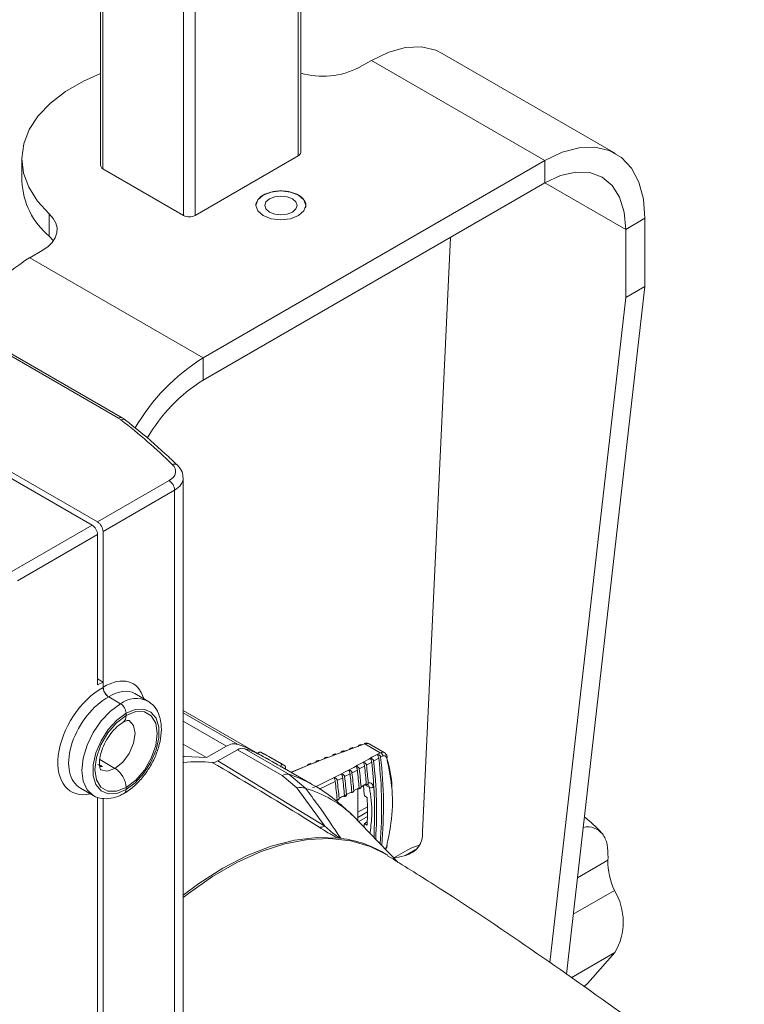
# Model space of a CAD drawing. Extents: x 8.2 to 65.9, y 1 to 48.8.
# Drawn here: x 44.5 to 47.9, y 4.7 to 9.4 of the extents above; entities that cross this region are included whole.
import ezdxf

# ---------------------------------------------------------------- set-up
doc = ezdxf.new("R2010")
doc.units = 0
doc.header["$MEASUREMENT"] = 0
doc.layers.add('OBJECT', color=7, linetype='CONTINUOUS')

msp = doc.modelspace()

# ---------------------------------------------------------------- linework, layer by layer
at = {"layer": 'OBJECT', "linetype": 'Continuous', "lineweight": 15}
for p, q in [((44.9052, 9.9122), (44.9052, 8.6813)), ((44.9164, 9.8966), (44.9164, 8.6566)), ((45.8382, 8.7181), (45.8382, 9.759)), ((45.8494, 8.7337), (45.8494, 9.7601)), ((45.297, 8.4368), (45.297, 9.6768)), ((45.3511, 9.6768), (45.3511, 8.4368)), ((47.3351, 8.7288), (46.5169, 9.2012)), ((46.1245, 9.1343), (46.1832, 9.1682)), ((47.0014, 8.6958), (46.1832, 9.1682)), ((44.5344, 8.7029), (44.5344, 8.5979)), ((45.3511, 8.4368), (45.8382, 8.7181)), ((45.3896, 7.7653), (47.0014, 8.6958)), ((47.0014, 8.5908), (47.0014, 8.6958)), ((44.9164, 8.6566), (45.297, 8.4368)), ((45.3896, 7.6603), (47.0014, 8.5908)), ((47.3824, 8.3708), (47.0014, 8.5908)), ((44.6637, 8.339), (44.6637, 8.444)), ((47.4734, 8.4233), (47.3824, 8.3708)), ((47.4734, 8.4233), (47.4734, 8.1021)), ((47.3824, 8.3708), (47.3824, 8.0496)), ((46.5554, 8.3333), (46.4247, 5.5296)), ((44.63, 8.2716), (44.5714, 8.2377)), ((45.3896, 7.7653), (44.5714, 8.2377)), ((47.1031, 4.858), (47.4734, 8.1021)), ((47.4734, 8.1021), (47.3824, 8.0496)), ((47.0245, 4.9135), (47.3824, 8.0496)), ((44.9898, 7.481), (44.0871, 8.0021)), ((45.0072, 7.4823), (44.1039, 8.0038)), ((44.8654, 6.9766), (43.1854, 7.9465)), ((43.2113, 7.9615), (44.8914, 6.9916)), ((45.3896, 7.7653), (45.3896, 7.6603)), ((45.2955, 3.0318), (45.2955, 7.1993)), ((44.8914, 6.9916), (45.2284, 7.1862)), ((45.2544, 7.1412), (44.9173, 6.9466)), ((45.2544, 2.9693), (45.2544, 7.1412)), ((44.4876, 6.7585), (44.8654, 6.9766)), ((44.8914, 6.9316), (44.5136, 6.7136)), ((44.8914, 6.2227), (44.8914, 6.9316)), ((44.9173, 6.2366), (44.9173, 6.9466)), ((44.8914, 6.2516), (44.9182, 6.2361)), ((44.9182, 6.2361), (44.8914, 6.2227)), ((44.9182, 6.2111), (44.9182, 6.2361)), ((45.1282, 6.1469), (45.0668, 6.1823)), ((44.9442, 6.1661), (44.9996, 6.1341)), ((45.0256, 6.0791), (45.0256, 6.0891)), ((45.6481, 5.8992), (45.2955, 6.1027)), ((45.2955, 6.0908), (45.5518, 5.9429)), ((45.4997, 5.9342), (45.2955, 6.052)), ((45.4054, 5.8806), (45.2955, 5.944)), ((46.1518, 5.9446), (46.2241, 5.9028)), ((46.2438, 5.9037), (46.1729, 5.9447)), ((45.4054, 5.8806), (45.4997, 5.9342)), ((45.4579, 5.8641), (45.5517, 5.9173)), ((45.7622, 5.7958), (45.5517, 5.9173)), ((45.583, 5.9229), (45.7934, 5.8014)), ((45.6474, 5.8989), (45.6471, 5.8984)), ((46.0292, 5.8997), (46.0401, 5.9038)), ((46.0509, 5.9078), (46.0804, 5.9185)), ((44.9014, 5.8708), (44.9736, 5.8291)), ((45.4579, 5.8641), (45.9631, 5.5574)), ((45.7701, 5.8445), (45.6994, 5.8853)), ((45.8924, 5.8471), (45.921, 5.8584)), ((45.9316, 5.8626), (45.9604, 5.8738)), ((46.1844, 5.8584), (46.1598, 5.8449)), ((46.2177, 5.8771), (46.1934, 5.8634)), ((46.2367, 5.888), (46.2266, 5.8822)), ((46.2576, 5.8846), (46.2575, 5.885)), ((44.9002, 5.8465), (44.9144, 5.8383)), ((45.7551, 5.8388), (45.7551, 5.8389)), ((45.9037, 5.7531), (45.7727, 5.8288)), ((45.804, 5.8107), (45.882, 5.8429)), ((46.1167, 5.8216), (46.0915, 5.8083)), ((46.1507, 5.8399), (46.1259, 5.8265)), ((45.8316, 5.7371), (45.7622, 5.7958)), ((45.7934, 5.8014), (45.8732, 5.7344)), ((46.0123, 5.7676), (45.9372, 5.731)), ((46.0475, 5.7854), (46.0218, 5.7724)), ((46.0823, 5.8034), (46.0569, 5.7903)), ((44.8105, 5.7363), (44.871, 5.7014)), ((45.0256, 5.7291), (45.0256, 5.7391)), ((45.9631, 5.5574), (45.8316, 5.7371)), ((46.0654, 5.7061), (46.0906, 5.7193)), ((46.1125, 5.7306), (46.0987, 5.7235)), ((46.0999, 5.7242), (46.1249, 5.7376)), ((46.1188, 5.5828), (46.1188, 5.7339)), ((46.152, 5.7511), (46.1333, 5.7414)), ((46.134, 5.7425), (46.1588, 5.756)), ((46.1741, 5.7391), (46.1515, 5.7521)), ((46.1922, 5.7417), (46.1957, 5.7202)), ((44.8914, 3.9727), (44.8914, 5.6906)), ((44.9173, 3.9866), (44.9173, 5.6875)), ((46.0211, 5.6832), (46.0131, 5.6791)), ((46.0749, 5.7111), (46.0305, 5.6881)), ((46.1498, 5.6999), (46.1628, 5.6924)), ((46.1647, 5.6485), (46.1188, 5.622)), ((46.1188, 5.5979), (46.1649, 5.6243)), ((46.0977, 5.6048), (46.0834, 5.6161)), ((46.1743, 5.5251), (46.0977, 5.6048)), ((46.1645, 5.6016), (46.1232, 5.5783)), ((46.1498, 5.5698), (46.1637, 5.5777)), ((46.1628, 5.5622), (46.1498, 5.5698)), ((46.3097, 5.3859), (46.1748, 5.5256)), ((46.1957, 5.5113), (46.1953, 5.5043)), ((46.3551, 5.4452), (46.2892, 5.4071)), ((46.3433, 5.4188), (46.4, 5.4516)), ((46.3433, 5.4188), (46.2908, 5.4055)), ((47.155, 5.3132), (47.2984, 5.396)), ((47.2991, 5.409), (47.2984, 5.396)), ((47.3294, 5.2534), (47.1354, 5.1414)), ((47.1259, 4.8419), (47.3317, 4.9607)), ((47.3317, 4.9607), (47.2269, 4.8428))]:
    msp.add_line(p, q, dxfattribs=at)
at = {"layer": 'OBJECT', "linetype": 'Continuous', "lineweight": 15, "flags": 128}
for points in [[(46.1832, 9.1682), (46.2651, 9.2072), (46.3446, 9.2285), (46.4191, 9.2314), (46.4865, 9.2158), (46.5169, 9.2012)], [(44.6637, 8.444), (44.6075, 8.5048), (44.5667, 8.5696), (44.5422, 8.637), (44.5345, 8.7058), (44.5436, 8.7745), (44.5695, 8.8417), (44.6115, 8.9062), (44.669, 8.9666), (44.7406, 9.0218), (44.825, 9.0705), (44.9052, 9.106)], [(47.0014, 8.6958), (47.0834, 8.7348), (47.1628, 8.7561), (47.2374, 8.759), (47.3048, 8.7434), (47.363, 8.7098), (47.4101, 8.6592), (47.4449, 8.5932), (47.4662, 8.5138), (47.4734, 8.4233)], [(47.0014, 8.5908), (47.0757, 8.6253), (47.1472, 8.6415), (47.2131, 8.6388), (47.2708, 8.6175), (47.3182, 8.5781), (47.3534, 8.5224), (47.3751, 8.4524), (47.3824, 8.3708)], [(45.8395, 8.4361), (45.8013, 8.4213), (45.7561, 8.4162), (45.711, 8.4213), (45.6728, 8.4361), (45.6472, 8.4582), (45.6383, 8.4842), (45.6472, 8.5103), (45.6728, 8.5323), (45.711, 8.5471), (45.7561, 8.5523), (45.8013, 8.5471), (45.8395, 8.5323), (45.865, 8.5103), (45.874, 8.4842), (45.865, 8.4582), (45.8395, 8.4361)], [(45.8103, 8.453), (45.8269, 8.4673), (45.8327, 8.4842), (45.8269, 8.5011), (45.8103, 8.5155), (45.7854, 8.525), (45.7561, 8.5284), (45.7269, 8.525), (45.702, 8.5155), (45.6854, 8.5011), (45.6796, 8.4842), (45.6854, 8.4673), (45.702, 8.453), (45.7269, 8.4434), (45.7561, 8.44), (45.7854, 8.4434), (45.8103, 8.453)], [(44.6637, 8.444), (44.6823, 8.4232), (44.6946, 8.4009), (44.7003, 8.3778), (44.6991, 8.3544), (44.6912, 8.3314), (44.6768, 8.3096), (44.6562, 8.2894), (44.63, 8.2716)], [(44.6828, 8.3175), (44.6823, 8.3182), (44.6637, 8.339)], [(44.8706, 5.7016), (44.8421, 5.7282), (44.8239, 5.7684), (44.8177, 5.8191), (44.8239, 5.8771), (44.8421, 5.9382), (44.871, 5.9984), (44.9087, 6.0535), (44.9525, 6.0998), (44.9996, 6.1341)], [(45.0256, 6.0891), (44.9817, 6.0565), (44.9413, 6.0119), (44.9078, 5.959), (44.8838, 5.902), (44.8713, 5.8457), (44.8713, 5.7944), (44.8838, 5.7525), (44.9078, 5.7232), (44.9413, 5.7091), (44.9817, 5.7111), (45.0256, 5.7291)], [(45.0256, 5.7291), (45.0695, 5.7618), (45.1099, 5.8063), (45.1434, 5.8593), (45.1674, 5.9162), (45.1799, 5.9726), (45.1799, 6.0238), (45.1674, 6.0658), (45.1434, 6.095), (45.1099, 6.1092), (45.0695, 6.1072), (45.0256, 6.0891)], [(45.0256, 6.0791), (45.0711, 6.0971), (45.1121, 6.0966), (45.1447, 6.0778), (45.1656, 6.0425), (45.1728, 5.9941), (45.1656, 5.9374), (45.1447, 5.878), (45.1121, 5.8215), (45.0711, 5.7737), (45.0256, 5.7391)], [(45.0256, 5.7391), (44.9801, 5.7212), (44.9391, 5.7216), (44.9065, 5.7404), (44.8856, 5.7758), (44.8784, 5.8241), (44.8856, 5.8808), (44.9065, 5.9403), (44.9391, 5.9967), (44.9801, 6.0445), (45.0256, 6.0791)], [(44.9736, 5.8291), (45.0101, 5.8585), (45.041, 5.9002), (45.0616, 5.9478), (45.0689, 5.9941), (45.0616, 6.032), (45.041, 6.0558), (45.041, 6.0558)], [(45.4054, 5.8806), (45.3011, 5.8858), (45.2955, 5.8856)], [(44.9063, 5.8224), (44.9372, 5.8164), (44.9736, 5.8291)], [(45.2955, 5.2321), (45.3684, 5.2863), (45.4828, 5.3594), (45.5973, 5.4184), (45.7104, 5.4624), (45.8208, 5.491), (45.9274, 5.5038), (46.0288, 5.5007)], [(45.2955, 5.22), (45.3203, 5.2393), (45.4342, 5.3193), (45.5488, 5.3854), (45.6627, 5.437), (45.7746, 5.4733), (45.8832, 5.494), (45.9873, 5.4989), (46.0856, 5.4879), (46.1771, 5.4611), (46.26, 5.4193)], [(46.4095, 5.4668), (46.3766, 5.4559), (46.3551, 5.4452)]]:
    msp.add_lwpolyline(points, dxfattribs=at)
at = {"layer": 'OBJECT', "linetype": 'Continuous', "lineweight": 15}
for centre, radius, start, end in [((45.9526, 9.4716), 0.3786, 254.1854, 297.0108), ((45.8303, 8.7356), 0.0192, 294.3746, 354.3053), ((44.8904, 8.6139), 0.3563, 182.5659, 230.4863), ((45.324, 8.4891), 0.0588, 242.6096, 297.3903), ((45.0856, 7.4181), 0.9676, 122.1001, 149.0266), ((45.8953, 6.9535), 0.9565, 121.9168, 149.8055), ((45.799, 7.0033), 0.7741, 121.9269, 150.3924), ((44.9997, 7.4661), 0.0179, 64.9932, 123.5733), ((45.0108, 7.4536), 0.0218, 56.1325, 115.8244), ((45.2526, 7.2403), 0.0242, 49.3127, 111.6074), ((45.2011, 7.1404), 0.0533, 0.8723, 59.1278), ((45.0741, 6.0366), 0.1227, 63.6423, 127.4041), ((44.9692, 6.0866), 0.0565, 2.6051, 57.3949), ((44.9898, 6.0751), 0.036, 303.9002, 6.3978), ((44.9887, 6.0755), 0.037, 305.9972, 5.5945), ((45.5738, 5.8837), 0.0402, 76.8587, 123.3507), ((45.3761, 5.4274), 0.5446, 60.0307, 71.1777), ((45.418, 5.3951), 0.553, 65.5331, 72.6478), ((45.4274, 5.4141), 0.544, 60.0047, 64.6063), ((45.364, 5.1881), 0.6728, 84.2142, 95.6579), ((45.4344, 5.9018), 0.0444, 266.7403, 301.9603), ((43.9041, 5.6023), 2.2946, 2.9454, 6.4082), ((44.1544, 5.6249), 2.0529, 356.4032, 6.6726), ((44.2088, 5.6436), 2.0225, 355.2032, 6.6306), ((44.2287, 5.6505), 2.0113, 354.7597, 6.6152), ((46.2499, 5.883), 0.00788, 310.7889, 11.5028), ((44.9128, 5.734), 0.1129, 2.6052, 57.3947), ((45.954, 5.7285), 0.2275, 147.8835, 150.9686), ((43.7297, 5.5317), 2.3779, 4.6437, 6.6787), ((43.7638, 5.5493), 2.3686, 4.5597, 6.6007), ((43.7763, 5.5558), 2.3651, 4.5289, 6.5721), ((43.8105, 5.5735), 2.3554, 4.4451, 6.4947), ((43.8236, 5.5801), 2.3512, 4.3981, 6.4665), ((45.7843, 5.7622), 0.0402, 76.8587, 123.3507), ((45.6307, 5.2793), 0.5469, 60.093, 72.684), ((43.6243, 5.4777), 2.4056, 4.9054, 6.9236), ((43.6367, 5.484), 2.4025, 4.8743, 6.8944), ((43.6707, 5.5014), 2.3937, 4.7898, 6.8151), ((43.6832, 5.5078), 2.3904, 4.7588, 6.7861), ((43.7172, 5.5253), 2.3813, 4.6746, 6.7075), ((45.0081, 5.7269), 0.0176, 304.0428, 7.2545), ((45.0072, 5.7273), 0.0185, 305.7081, 5.62), ((45.8485, 5.6762), 0.0632, 66.9813, 105.5594), ((45.7234, 5.2158), 0.5398, 46.1042, 73.8851), ((45.2705, 5.6424), 0.8811, 3.745, 6.6264), ((46.181, 5.7551), 0.0174, 246.6937, 310.0148), ((45.9398, 5.5992), 0.0479, 265.7396, 299.1121), ((44.9945, 5.6405), 1.1574, 355.6363, 356.499), ((46.3219, 5.5199), 0.1033, 281.9424, 5.369), ((46.0452, 5.5078), 0.0179, 186.0942, 203.3888), ((45.9631, 4.9148), 0.5896, 82.64, 83.606), ((45.9751, 4.9795), 0.5239, 57.6266, 83.036), ((46.2531, 5.467), 0.00486, 293.617, 340.6045), ((47.6152, 5.39), 0.3168, 178.9191, 205.5537), ((47.0837, 5.105), 0.2869, 329.8077, 31.1215)]:
    msp.add_arc(centre, radius, start, end, dxfattribs=at)
for centre, major_axis, ratio, start_param, end_param in [((44.9434, 8.7034), (0.0271, 0.0469), 0.577335, 2.356235, 3.141633), ((44.9075, 7.4368), (0.1163, -0.0034), 0.556797, 0.649122, 0.801672), ((41.5439, 6.1301), (4.2872, -0.1253), 0.556797, 0.546123, 0.649122), ((45.1433, 7.2321), (0.1163, -0.0034), 0.556797, 5.548967, 6.829308), ((45.1424, 7.2016), (0.1531, -0.0034), 0.561771, 5.545273, 6.288499), ((44.8654, 6.9466), (-0.0184, 0.0318), 0.578085, 3.927681, 5.49726), ((44.8913, 6.9616), (-0.0184, 0.0318), 0.578085, 3.927681, 5.49726), ((44.9165, 5.9711), (0.1395, 0.2588), 0.556891, 5.767957, 7.047864), ((44.9192, 5.9716), (0.1549, 0.2499), 0.597167, 0.808395, 3.65926), ((44.9433, 5.9566), (0.1212, 0.227), 0.553914, 6.264771, 7.050088), ((44.9433, 5.9566), (0.1212, 0.227), 0.553914, 6.222575, 6.264771), ((44.9442, 5.9561), (0.1366, 0.2181), 0.599927, 0.806917, 3.096598), ((44.9777, 4.4211), (2.4724, -1.4274), 0.566254, 1.583285, 1.626506), ((44.9623, 4.43), (2.4724, -1.4274), 0.566254, 1.57704, 1.620253), ((44.9624, 4.4299), (2.4785, -1.431), 0.569135, 1.57704, 1.617303), ((44.9442, 5.9561), (0.1366, 0.2181), 0.599927, 3.096598, 3.163193), ((45.3863, 5.1868), (0.553, 0.9412), 0.582398, 5.429068, 5.575224)]:
    msp.add_ellipse(centre, major_axis=major_axis, ratio=ratio, start_param=start_param, end_param=end_param, dxfattribs=at)
for points, knots in [([(45.8719, 8.4722), (45.8729, 8.4762), (45.875, 8.4848), (45.8723, 8.4981), (45.8631, 8.5151), (45.8415, 8.5335), (45.8097, 8.5459), (45.7802, 8.5513), (45.7562, 8.5527), (45.7321, 8.5513), (45.7026, 8.5459), (45.6708, 8.5335), (45.6492, 8.5151), (45.6401, 8.4981), (45.6374, 8.487), (45.6388, 8.4806), (45.6392, 8.4787)], [0, 0, 0, 0, 0.052547, 0.112672, 0.172862, 0.283428, 0.393994, 0.454119, 0.514309, 0.574434, 0.634624, 0.74519, 0.855755, 0.915881, 0.976071, 1, 1, 1, 1]), ([(45.023, 7.4717), (45.0217, 7.4727), (45.0168, 7.4765), (45.0113, 7.4798), (45.0072, 7.4823)], [0, 0, 0, 0, 0.252156, 1, 1, 1, 1]), ([(45.2684, 7.2587), (45.2493, 7.2769), (45.1861, 7.3372), (45.1036, 7.4081), (45.0381, 7.4598), (45.023, 7.4717)], [0, 0, 0, 0, 0.250058, 0.827558, 1, 1, 1, 1]), ([(45.2947, 7.1984), (45.294, 7.2084), (45.2924, 7.2312), (45.277, 7.2488), (45.2684, 7.2587)], [0, 0, 0, 0, 0.440295, 1, 1, 1, 1]), ([(44.9433, 6.1666), (44.9404, 6.1686), (44.9346, 6.1727), (44.9268, 6.1823), (44.9209, 6.1934), (44.9178, 6.2036), (44.9175, 6.2093), (44.9173, 6.2116)], [0, 0, 0, 0, 0.2148871, 0.4297779, 0.6445857, 0.8592387, 1, 1, 1, 1]), ([(44.9182, 6.2111), (44.9185, 6.2076), (44.9191, 6.2005), (44.9236, 6.1889), (44.9302, 6.1783), (44.9375, 6.1705), (44.9423, 6.1673), (44.9442, 6.1661)], [0, 0, 0, 0, 0.214519, 0.429036, 0.643598, 0.858291, 1, 1, 1, 1]), ([(45.018, 5.7123), (45.0263, 5.7175), (45.05, 5.7323), (45.0871, 5.7659), (45.126, 5.8142), (45.1576, 5.869), (45.1803, 5.9269), (45.1925, 5.985), (45.193, 6.0404), (45.1811, 6.0876), (45.1593, 6.1246), (45.1384, 6.1392), (45.1285, 6.1461)], [0, 0, 0, 0, 0.058051, 0.166248, 0.274119, 0.381762, 0.489676, 0.598307, 0.708324, 0.819905, 0.915252, 1, 1, 1, 1]), ([(44.9065, 5.8223), (44.9066, 5.8222), (44.9071, 5.8219), (44.9036, 5.8258), (44.8992, 5.8448), (44.9003, 5.8758), (44.9099, 5.9144), (44.9279, 5.9557), (44.953, 5.9944), (44.9826, 6.0269), (45.0012, 6.0393), (45.0104, 6.0455)], [0, 0, 0, 0, 0.024539, 0.142474, 0.25461, 0.373576, 0.495218, 0.620826, 0.748571, 0.875693, 1, 1, 1, 1]), ([(45.0104, 6.0455), (45.0145, 6.0477), (45.0265, 6.054), (45.04, 6.0561), (45.0407, 6.0557), (45.0411, 6.0555)], [0, 0, 0, 0, 0.215967, 0.623572, 1, 1, 1, 1]), ([(45.5518, 5.9429), (45.5436, 5.9444), (45.5276, 5.9474), (45.5088, 5.9385), (45.4997, 5.9342)], [0, 0, 0, 0, 0.5150846, 1, 1, 1, 1]), ([(46.1518, 5.9446), (46.0945, 5.9241), (45.9754, 5.8816), (45.8627, 5.8349), (45.8042, 5.8106)], [0, 0, 0, 0, 0.4807628, 1, 1, 1, 1]), ([(46.1483, 5.9467), (46.1489, 5.9468), (46.1501, 5.947), (46.1515, 5.9462), (46.1521, 5.9452), (46.152, 5.9449), (46.1519, 5.9448)], [0, 0, 0, 0, 0.385181, 0.791321, 0.940548, 1, 1, 1, 1]), ([(46.1724, 5.9444), (46.17, 5.9456), (46.1643, 5.9486), (46.1558, 5.9489), (46.1503, 5.9469), (46.1484, 5.9462)], [0, 0, 0, 0, 0.328817, 0.772239, 1, 1, 1, 1]), ([(46.1519, 5.9448), (46.1519, 5.9448), (46.1519, 5.9447), (46.1518, 5.9447), (46.1518, 5.9446)], [0, 0, 0, 0, 0.273921, 1, 1, 1, 1]), ([(46.1519, 5.9448), (46.1557, 5.9458), (46.1634, 5.9477), (46.1706, 5.9469), (46.1728, 5.9447), (46.1728, 5.9446)], [0, 0, 0, 0, 0.488651, 0.990093, 1, 1, 1, 1]), ([(45.6474, 5.8989), (45.648, 5.8999), (45.6494, 5.9019), (45.652, 5.9042), (45.6549, 5.9058), (45.658, 5.9064), (45.6598, 5.9059), (45.6607, 5.9056)], [0, 0, 0, 0, 0.174782, 0.349027, 0.536466, 0.756398, 1, 1, 1, 1]), ([(45.9058, 5.7368), (45.9651, 5.7657), (46.0749, 5.8191), (46.1771, 5.8765), (46.2241, 5.9028)], [0, 0, 0, 0, 0.5399367, 1, 1, 1, 1]), ([(46.0147, 5.895), (46.0142, 5.896), (46.0133, 5.8979), (46.0121, 5.8978), (46.0116, 5.8962), (46.0114, 5.8955)], [0, 0, 0, 0, 0.413531, 0.772222, 1, 1, 1, 1]), ([(46.0401, 5.9038), (46.0404, 5.9048), (46.0409, 5.9069), (46.0434, 5.9091), (46.0468, 5.9104), (46.0507, 5.9107), (46.0534, 5.9101), (46.0546, 5.9099)], [0, 0, 0, 0, 0.199311, 0.39849, 0.602104, 0.827002, 1, 1, 1, 1]), ([(46.0546, 5.9099), (46.0542, 5.9109), (46.0533, 5.9128), (46.0522, 5.9126), (46.0516, 5.911), (46.0514, 5.9104)], [0, 0, 0, 0, 0.41441, 0.773672, 1, 1, 1, 1]), ([(46.0804, 5.9185), (46.0807, 5.9195), (46.0812, 5.9216), (46.0837, 5.9238), (46.0871, 5.9251), (46.091, 5.9253), (46.0937, 5.9248), (46.0948, 5.9246)], [0, 0, 0, 0, 0.199329, 0.398524, 0.602223, 0.827271, 1, 1, 1, 1]), ([(46.0948, 5.9246), (46.0944, 5.9256), (46.0936, 5.9275), (46.0925, 5.9273), (46.092, 5.9257), (46.0918, 5.9251)], [0, 0, 0, 0, 0.41526, 0.775058, 1, 1, 1, 1]), ([(46.121, 5.933), (46.1213, 5.934), (46.1218, 5.9361), (46.1243, 5.9383), (46.1277, 5.9396), (46.1315, 5.9398), (46.1342, 5.9393), (46.1354, 5.939)], [0, 0, 0, 0, 0.199348, 0.398557, 0.602334, 0.827534, 1, 1, 1, 1]), ([(46.1354, 5.939), (46.135, 5.94), (46.1342, 5.9419), (46.1332, 5.9418), (46.1327, 5.9401), (46.1325, 5.9395)], [0, 0, 0, 0, 0.4219751, 0.7874098, 1, 1, 1, 1]), ([(46.2241, 5.9028), (46.2242, 5.9029), (46.2244, 5.9029), (46.2245, 5.9029), (46.2245, 5.9029)], [0, 0, 0, 0, 0.726077, 1, 1, 1, 1]), ([(46.2245, 5.9029), (46.2279, 5.9041), (46.2346, 5.9066), (46.2414, 5.9061), (46.2437, 5.9037), (46.2438, 5.9037)], [0, 0, 0, 0, 0.487712, 0.988191, 1, 1, 1, 1]), ([(46.2245, 5.9029), (46.2247, 5.9029), (46.2254, 5.9029), (46.2274, 5.9023), (46.2302, 5.9008), (46.2333, 5.8976), (46.2356, 5.8936), (46.2365, 5.8903), (46.2367, 5.8885), (46.2367, 5.8881), (46.2367, 5.888)], [0, 0, 0, 0, 0.027912, 0.097973, 0.288652, 0.48491, 0.71415, 0.945705, 0.975107, 1, 1, 1, 1]), ([(46.2576, 5.8846), (46.256, 5.8889), (46.2532, 5.8967), (46.2467, 5.9015), (46.2437, 5.9036)], [0, 0, 0, 0, 0.549153, 1, 1, 1, 1]), ([(45.9362, 5.5515), (45.9032, 5.5724), (45.7391, 5.6766), (45.5683, 5.7771), (45.4319, 5.8575)], [0, 0, 0, 0, 0.200901, 1, 1, 1, 1]), ([(45.8967, 5.8491), (45.8962, 5.8502), (45.8952, 5.8521), (45.8938, 5.8519), (45.8932, 5.8503), (45.893, 5.8497)], [0, 0, 0, 0, 0.408533, 0.7635, 1, 1, 1, 1]), ([(45.921, 5.8584), (45.9213, 5.8595), (45.9219, 5.8616), (45.9244, 5.8638), (45.9279, 5.8651), (45.9318, 5.8654), (45.9345, 5.8649), (45.9357, 5.8646)], [0, 0, 0, 0, 0.199252, 0.398383, 0.601734, 0.826141, 1, 1, 1, 1]), ([(45.9357, 5.8646), (45.9352, 5.8657), (45.9343, 5.8676), (45.933, 5.8674), (45.9324, 5.8658), (45.9321, 5.8652)], [0, 0, 0, 0, 0.411051, 0.768002, 1, 1, 1, 1]), ([(45.9604, 5.8738), (45.9607, 5.8748), (45.9612, 5.8769), (45.9637, 5.8791), (45.9672, 5.8804), (45.9712, 5.8807), (45.9739, 5.8802), (45.9751, 5.8799)], [0, 0, 0, 0, 0.1992722, 0.3984185, 0.6018602, 0.8264373, 1, 1, 1, 1]), ([(45.9751, 5.8799), (45.9746, 5.8809), (45.9736, 5.8829), (45.9724, 5.8827), (45.9718, 5.8811), (45.9716, 5.8805)], [0, 0, 0, 0, 0.412611, 0.770704, 1, 1, 1, 1]), ([(46.0001, 5.8889), (46.0004, 5.8899), (46.0009, 5.892), (46.0034, 5.8942), (46.0069, 5.8955), (46.0108, 5.8958), (46.0135, 5.8952), (46.0147, 5.895)], [0, 0, 0, 0, 0.199293, 0.398457, 0.601985, 0.826727, 1, 1, 1, 1]), ([(46.1598, 5.8449), (46.1595, 5.8462), (46.1589, 5.8489), (46.156, 5.8526), (46.152, 5.8556), (46.1479, 5.8574), (46.1452, 5.8579), (46.1444, 5.8581)], [0, 0, 0, 0, 0.207335, 0.414013, 0.637589, 0.892102, 1, 1, 1, 1]), ([(46.1444, 5.8581), (46.1451, 5.8569), (46.1466, 5.8546), (46.1486, 5.8496), (46.1501, 5.8444), (46.1505, 5.8413), (46.1507, 5.8399)], [0, 0, 0, 0, 0.271948, 0.545158, 0.78507, 1, 1, 1, 1]), ([(46.1934, 5.8634), (46.1931, 5.8648), (46.1925, 5.8675), (46.1896, 5.8711), (46.1856, 5.8742), (46.1815, 5.8759), (46.1788, 5.8764), (46.178, 5.8766)], [0, 0, 0, 0, 0.207276, 0.413897, 0.637337, 0.891669, 1, 1, 1, 1]), ([(46.178, 5.8766), (46.1787, 5.8754), (46.1802, 5.8731), (46.1822, 5.8681), (46.1838, 5.8629), (46.1842, 5.8599), (46.1844, 5.8584)], [0, 0, 0, 0, 0.272065, 0.545387, 0.785425, 1, 1, 1, 1]), ([(46.2266, 5.8822), (46.2263, 5.8835), (46.2257, 5.8862), (46.2228, 5.8898), (46.2188, 5.8929), (46.2147, 5.8946), (46.212, 5.8951), (46.2112, 5.8952)], [0, 0, 0, 0, 0.207217, 0.413784, 0.63709, 0.89125, 1, 1, 1, 1]), ([(46.2112, 5.8952), (46.212, 5.8941), (46.2135, 5.8918), (46.2155, 5.8868), (46.2171, 5.8816), (46.2175, 5.8785), (46.2177, 5.8771)], [0, 0, 0, 0, 0.2721758, 0.5456096, 0.7857708, 1, 1, 1, 1]), ([(46.2551, 5.877), (46.2543, 5.8791), (46.2526, 5.8838), (46.248, 5.8882), (46.2422, 5.8897), (46.2383, 5.8885), (46.2367, 5.888)], [0, 0, 0, 0, 0.221759, 0.511827, 0.803171, 1, 1, 1, 1]), ([(46.2551, 5.4626), (46.2627, 5.4989), (46.2815, 5.5879), (46.2864, 5.7293), (46.2656, 5.8273), (46.2551, 5.877)], [0, 0, 0, 0, 0.2534935, 0.6214089, 1, 1, 1, 1]), ([(46.2556, 5.8779), (46.2678, 5.8336), (46.2804, 5.7877), (46.2788, 5.7379), (46.2787, 5.7361)], [0, 0, 0, 0, 0.963206, 1, 1, 1, 1]), ([(44.8934, 5.8479), (44.8965, 5.8461), (44.9028, 5.8425), (44.9099, 5.8398), (44.9139, 5.8384), (44.9144, 5.8383)], [0, 0, 0, 0, 0.455537, 0.930182, 1, 1, 1, 1]), ([(44.9144, 5.8383), (44.9143, 5.8383), (44.9108, 5.8381), (44.9063, 5.8379), (44.9023, 5.839), (44.9015, 5.8392)], [0, 0, 0, 0, 0.019855, 0.788343, 1, 1, 1, 1]), ([(45.7727, 5.8288), (45.7714, 5.8296), (45.7685, 5.8312), (45.7623, 5.8348), (45.7575, 5.8375), (45.7551, 5.8389)], [0, 0, 0, 0, 0.303844, 0.651925, 1, 1, 1, 1]), ([(45.7727, 5.8288), (45.7726, 5.8289), (45.771, 5.8298), (45.7672, 5.832), (45.761, 5.8355), (45.7569, 5.8378), (45.7551, 5.8388)], [0, 0, 0, 0, 0.044776, 0.392667, 0.740563, 1, 1, 1, 1]), ([(45.7613, 5.8495), (45.7625, 5.8488), (45.7649, 5.8474), (45.7681, 5.8456), (45.7694, 5.8448), (45.7701, 5.8445)], [0, 0, 0, 0, 0.35166, 0.7041545, 1, 1, 1, 1]), ([(45.7701, 5.8445), (45.7702, 5.8444), (45.7705, 5.8442), (45.7707, 5.8441), (45.7707, 5.8441)], [0, 0, 0, 0, 0.45373, 1, 1, 1, 1]), ([(45.7765, 5.8266), (45.777, 5.8275), (45.7782, 5.8296), (45.7784, 5.833), (45.7778, 5.8363), (45.7767, 5.8387), (45.7754, 5.8406), (45.7742, 5.8418), (45.7733, 5.8425), (45.7728, 5.8429), (45.7725, 5.843), (45.7723, 5.8431), (45.772, 5.8434), (45.7716, 5.8436), (45.7709, 5.844), (45.7707, 5.8441)], [0, 0, 0, 0, 0.127661, 0.287521, 0.418419, 0.529122, 0.621005, 0.693334, 0.743795, 0.764826, 0.779319, 0.797, 0.831179, 0.965044, 1, 1, 1, 1]), ([(45.7764, 5.8267), (45.7764, 5.8267), (45.7763, 5.8267), (45.7744, 5.8278), (45.7729, 5.8287), (45.7727, 5.8288)], [0, 0, 0, 0, 0.381795, 0.929525, 1, 1, 1, 1]), ([(45.882, 5.8429), (45.8822, 5.844), (45.8828, 5.846), (45.8853, 5.8483), (45.8888, 5.8496), (45.8928, 5.8499), (45.8955, 5.8494), (45.8967, 5.8491)], [0, 0, 0, 0, 0.199231, 0.398343, 0.601604, 0.82584, 1, 1, 1, 1]), ([(46.0915, 5.8083), (46.0912, 5.8096), (46.0906, 5.8123), (46.0877, 5.816), (46.0837, 5.8191), (46.0796, 5.8209), (46.0769, 5.8214), (46.0761, 5.8216)], [0, 0, 0, 0, 0.207462, 0.414261, 0.63812, 0.893011, 1, 1, 1, 1]), ([(46.0761, 5.8216), (46.0768, 5.8204), (46.0782, 5.8181), (46.0801, 5.8131), (46.0816, 5.8079), (46.082, 5.8048), (46.0823, 5.8034)], [0, 0, 0, 0, 0.271707, 0.544675, 0.784323, 1, 1, 1, 1]), ([(46.1259, 5.8265), (46.1255, 5.8278), (46.1249, 5.8305), (46.1221, 5.8342), (46.118, 5.8373), (46.1139, 5.839), (46.1112, 5.8396), (46.1105, 5.8397)], [0, 0, 0, 0, 0.207397, 0.414133, 0.637846, 0.892547, 1, 1, 1, 1]), ([(46.1105, 5.8397), (46.1112, 5.8386), (46.1126, 5.8362), (46.1145, 5.8312), (46.116, 5.826), (46.1165, 5.823), (46.1167, 5.8216)], [0, 0, 0, 0, 0.271826, 0.544918, 0.784701, 1, 1, 1, 1]), ([(46.0064, 5.7858), (46.0071, 5.7847), (46.0084, 5.7823), (46.0102, 5.7774), (46.0117, 5.7721), (46.0121, 5.7691), (46.0123, 5.7676)], [0, 0, 0, 0, 0.271446, 0.544161, 0.783528, 1, 1, 1, 1]), ([(46.0218, 5.7724), (46.0215, 5.7738), (46.0208, 5.7765), (46.018, 5.7802), (46.0139, 5.7833), (46.0098, 5.7851), (46.0072, 5.7857), (46.0064, 5.7858)], [0, 0, 0, 0, 0.207596, 0.414523, 0.638685, 0.893979, 1, 1, 1, 1]), ([(46.0569, 5.7903), (46.0565, 5.7916), (46.0559, 5.7943), (46.053, 5.798), (46.049, 5.8011), (46.0449, 5.8029), (46.0422, 5.8034), (46.0415, 5.8036)], [0, 0, 0, 0, 0.207528, 0.414389, 0.638396, 0.893487, 1, 1, 1, 1]), ([(46.0415, 5.8036), (46.0421, 5.8024), (46.0435, 5.8001), (46.0453, 5.7951), (46.0468, 5.7899), (46.0473, 5.7869), (46.0475, 5.7854)], [0, 0, 0, 0, 0.271579, 0.544422, 0.78393, 1, 1, 1, 1]), ([(46.1587, 5.7517), (46.1594, 5.7517), (46.1614, 5.7517), (46.1643, 5.7531), (46.1668, 5.7553), (46.1679, 5.758), (46.1679, 5.7597), (46.1679, 5.7604)], [0, 0, 0, 0, 0.128633, 0.377223, 0.627243, 0.847181, 1, 1, 1, 1]), ([(46.1679, 5.7604), (46.1693, 5.7607), (46.1741, 5.7619), (46.1816, 5.7603), (46.1889, 5.7536), (46.1911, 5.7457), (46.1922, 5.7417)], [0, 0, 0, 0, 0.121058, 0.413274, 0.706505, 1, 1, 1, 1]), ([(44.8707, 5.7022), (44.8715, 5.7015), (44.8829, 5.6921), (44.9122, 5.6858), (44.9545, 5.6861), (44.9904, 5.6974), (45.0114, 5.7088), (45.018, 5.7123)], [0, 0, 0, 0, 0.021727, 0.302418, 0.579769, 0.868758, 1, 1, 1, 1]), ([(45.8732, 5.7344), (45.8924, 5.7088), (45.9505, 5.6312), (46.0033, 5.5524), (46.0386, 5.4995)], [0, 0, 0, 0, 0.329332, 1, 1, 1, 1]), ([(46.0887, 5.6138), (46.0627, 5.637), (46.0064, 5.6872), (45.9429, 5.7332), (45.9047, 5.7523), (45.9028, 5.7533)], [0, 0, 0, 0, 0.450292, 0.973019, 1, 1, 1, 1]), ([(46.0868, 5.7149), (46.0885, 5.7149), (46.0919, 5.7149), (46.0963, 5.7167), (46.0991, 5.7196), (46.0999, 5.7223), (46.0999, 5.7238), (46.0999, 5.7242)], [0, 0, 0, 0, 0.254235, 0.509516, 0.735102, 0.927266, 1, 1, 1, 1]), ([(46.1209, 5.7331), (46.1226, 5.7331), (46.126, 5.7331), (46.1304, 5.735), (46.1332, 5.7379), (46.1341, 5.7406), (46.134, 5.7421), (46.134, 5.7425)], [0, 0, 0, 0, 0.254276, 0.509586, 0.735243, 0.927471, 1, 1, 1, 1]), ([(46.1588, 5.756), (46.1588, 5.755), (46.1589, 5.7529), (46.1584, 5.7509), (46.1575, 5.7499), (46.1567, 5.75), (46.1564, 5.7501)], [0, 0, 0, 0, 0.245957, 0.491117, 0.756757, 1, 1, 1, 1]), ([(46.1616, 5.752), (46.1628, 5.7523), (46.1652, 5.7529), (46.1659, 5.7522), (46.1663, 5.7518)], [0, 0, 0, 0, 0.5345632, 1, 1, 1, 1]), ([(46.1741, 5.7391), (46.1733, 5.7421), (46.1717, 5.7479), (46.168, 5.7506), (46.1663, 5.7519)], [0, 0, 0, 0, 0.527796, 1, 1, 1, 1]), ([(46.1773, 5.5265), (46.1808, 5.5564), (46.1895, 5.6296), (46.1799, 5.6984), (46.1741, 5.7391)], [0, 0, 0, 0, 0.408906, 1, 1, 1, 1]), ([(46.1957, 5.7202), (46.196, 5.7134), (46.1975, 5.6794), (46.1982, 5.6102), (46.1966, 5.5475), (46.1957, 5.5113)], [0, 0, 0, 0, 0.095741, 0.478743, 1, 1, 1, 1]), ([(46.0211, 5.6834), (46.0211, 5.6823), (46.0212, 5.6802), (46.0208, 5.6782), (46.02, 5.6771), (46.0189, 5.6772), (46.018, 5.6783), (46.0175, 5.6789)], [0, 0, 0, 0, 0.184463, 0.368323, 0.567709, 0.7949, 1, 1, 1, 1]), ([(46.0209, 5.679), (46.0214, 5.6791), (46.0237, 5.6791), (46.0269, 5.6807), (46.0297, 5.6835), (46.0306, 5.6862), (46.0305, 5.6877), (46.0305, 5.6882)], [0, 0, 0, 0, 0.09884, 0.407193, 0.679569, 0.911581, 1, 1, 1, 1]), ([(46.0305, 5.6882), (46.032, 5.6889), (46.0405, 5.6933), (46.049, 5.6977), (46.056, 5.7013)], [0, 0, 0, 0, 0.174741, 1, 1, 1, 1]), ([(46.0523, 5.6968), (46.054, 5.6968), (46.0574, 5.6967), (46.0618, 5.6986), (46.0646, 5.7014), (46.0654, 5.7041), (46.0654, 5.7057), (46.0654, 5.7061)], [0, 0, 0, 0, 0.254198, 0.509444, 0.734953, 0.927049, 1, 1, 1, 1]), ([(47.2681, 5.5253), (47.2678, 5.5257), (47.2521, 5.5438), (47.2255, 5.5693), (47.1978, 5.5917), (47.1877, 5.5997)], [0, 0, 0, 0, 0.012749, 0.642817, 1, 1, 1, 1]), ([(46.0288, 5.5007), (46.0253, 5.5021), (46.015, 5.5062), (45.9974, 5.515), (45.9692, 5.5307), (45.9496, 5.543), (45.9362, 5.5515)], [0, 0, 0, 0, 0.094877, 0.278175, 0.506307, 1, 1, 1, 1]), ([(45.9631, 5.5574), (45.973, 5.5484), (45.9872, 5.5355), (46.007, 5.5195), (46.0181, 5.5111), (46.0253, 5.5071), (46.0274, 5.5059)], [0, 0, 0, 0, 0.5307841, 0.7620238, 0.9287691, 1, 1, 1, 1]), ([(47.182, 5.5496), (47.1822, 5.5497), (47.2021, 5.5574), (47.236, 5.5497), (47.2759, 5.5239), (47.2982, 5.4741), (47.2988, 5.4301), (47.2991, 5.409)], [0, 0, 0, 0, 0.0016964, 0.2497259, 0.5009003, 0.7616473, 1, 1, 1, 1]), ([(46.0274, 5.5059), (46.0311, 5.504), (46.0349, 5.502), (46.0385, 5.4996), (46.0386, 5.4995)], [0, 0, 0, 0, 0.959861, 1, 1, 1, 1]), ([(46.2493, 5.4484), (46.2501, 5.4498), (46.2528, 5.4545), (46.2541, 5.4593), (46.2551, 5.4626)], [0, 0, 0, 0, 0.297919, 1, 1, 1, 1]), ([(46.2502, 5.4475), (46.2522, 5.451), (46.2555, 5.457), (46.2569, 5.463), (46.2574, 5.4655)], [0, 0, 0, 0, 0.592964, 1, 1, 1, 1]), ([(47.9419, 4.2366), (47.9017, 4.2687), (47.7192, 4.4142), (47.3842, 4.662), (46.9366, 4.9782), (46.5612, 5.2302), (46.3324, 5.3721), (46.2591, 5.4176)], [0, 0, 0, 0, 0.07541, 0.341712, 0.608146, 0.874604, 1, 1, 1, 1]), ([(47.2269, 4.8428), (47.2165, 4.831), (47.2047, 4.8176), (47.1878, 4.8016), (47.1857, 4.7997)], [0, 0, 0, 0, 0.878771, 1, 1, 1, 1])]:
    msp.add_open_spline(points, degree=3, knots=knots, dxfattribs=at)

doc.saveas('drawing.dxf')
